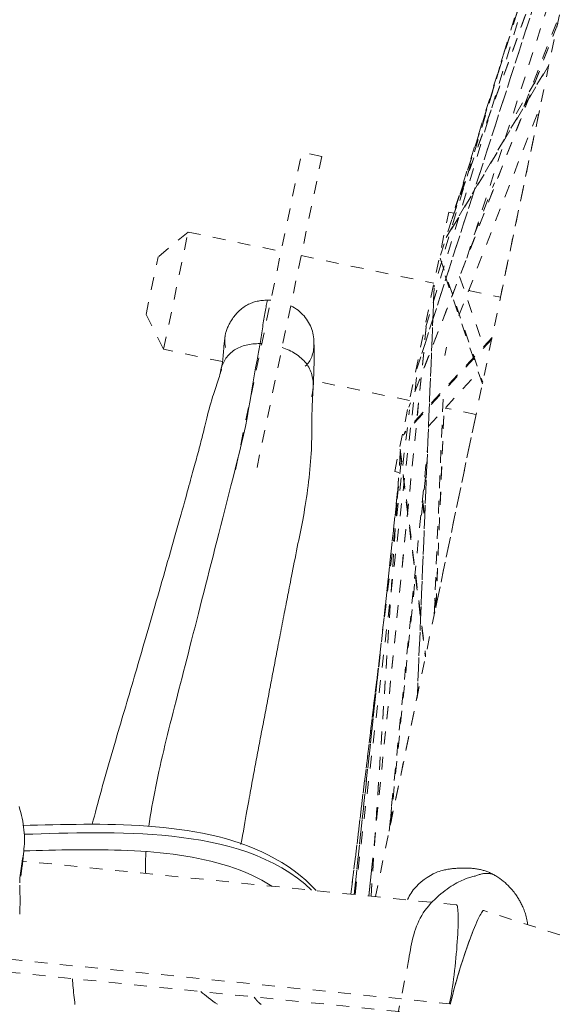
# Model space of a CAD drawing. Units: inches. Extents: x -271 to 309, y -137 to 137.
# Drawn here: x -46 to -42, y 20 to 28 of the extents above; entities that cross this region are included whole.
import ezdxf

# ---------------------------------------------------------------- set-up
doc = ezdxf.new("R2010")
doc.units = ezdxf.units.IN
doc.header["$MEASUREMENT"] = 0
doc.linetypes.add('DASHED', pattern=[0.2, 0.1, -0.1])
doc.layers.add('Unnamed [1]', color=7, linetype='Continuous', lineweight=0)

msp = doc.modelspace()

# ---------------------------------------------------------------- linework, layer by layer
at = {"layer": 'Unnamed [1]', "color": 18, "linetype": 'DASHED', "lineweight": 0, "true_color": 0x000000}
for p, q in [((-40.1352255, 37.2687848), (-43.5015031, 21.1254412)), ((-41.2593815, 31.8742419), (-43.0403837, 25.924905)), ((-43.1058891, 25.6108937), (-41.3448975, 31.4536414)), ((-43.1058886, 25.6108955), (-41.3423003, 31.4622589)), ((-41.3703551, 31.327776), (-42.8704714, 26.5399448)), ((-41.3685995, 31.3329671), (-42.8696569, 26.5421324)), ((-43.1750766, 25.2790976), (-41.6384851, 30.0594586)), ((-41.6366295, 30.0653876), (-43.1748442, 25.2799766)), ((-42.8983484, 26.4612674), (-41.6871985, 29.8229179)), ((-42.8952136, 26.4712666), (-41.6861223, 29.8272031)), ((-42.7833594, 26.1506424), (-41.8362331, 29.0971676)), ((-42.3300539, 27.3506822), (-42.0549241, 28.060219)), ((-42.06637, 27.9966645), (-43.2375619, 24.9794426)), ((-42.0697739, 27.9889367), (-43.2362556, 24.9838493)), ((-42.4819076, 27.7904523), (-42.9883225, 26.1740912)), ((-42.1366553, 27.6706022), (-42.9486485, 26.3007392)), ((-42.9448857, 26.3127165), (-42.1347395, 27.6794637)), ((-42.2419096, 27.5452372), (-42.4459142, 27.2002325)), ((-42.5176104, 25.8438038), (-42.2020232, 27.3572356)), ((-42.8447262, 25.6993821), (-42.202826, 27.3530436)), ((-44.6021902, 24.4861623), (-44.0812091, 26.9845826)), ((-43.9226265, 26.9515142), (-44.0812091, 26.9845826)), ((-43.9226265, 26.9515142), (-44.4436075, 24.453094)), ((-42.7244866, 26.3334727), (-42.5650184, 26.7447281)), ((-42.8411756, 26.6437402), (-42.8909929, 26.5054154)), ((-43.3499075, 24.4716072), (-42.9243661, 26.5123361)), ((-42.9243662, 26.5123364), (-42.8849248, 26.504112)), ((-44.9754275, 26.3563182), (-45.2115512, 26.1612473)), ((-45.1678696, 25.4334413), (-44.9754275, 26.3563182)), ((-44.9754275, 26.3563182), (-44.2440198, 26.203802)), ((-45.3063513, 25.7066234), (-45.2115512, 26.1612473)), ((-44.0854371, 26.1707337), (-43.0410118, 25.9529457)), ((-42.9931534, 26.1515299), (-42.6572069, 25.1741514)), ((-42.6597761, 25.1614113), (-42.9696302, 26.0628788)), ((-42.8393388, 26.0065186), (-42.6495199, 25.454273)), ((-43.0391359, 25.917915), (-43.1717664, 22.704187)), ((-43.1712123, 22.7085152), (-43.0387834, 25.9173572)), ((-42.7683668, 25.8960927), (-42.5176002, 25.8438018)), ((-42.767736, 25.8959598), (-42.7680587, 25.8968885)), ((-42.7601201, 25.894308), (-42.7643539, 25.9064928)), ((-45.3063513, 25.7066234), (-45.306351, 25.7066246)), ((-45.3063509, 25.7066227), (-45.1678705, 25.4334371)), ((-45.3063509, 25.7066227), (-45.1678705, 25.4334371)), ((-43.1014805, 25.609475), (-43.5521369, 21.1305576)), ((-43.5520907, 21.130541), (-43.101428, 25.6095204)), ((-42.5866809, 25.5125627), (-43.2838322, 24.7575484)), ((-42.5840176, 25.5252524), (-43.2722561, 24.7798906)), ((-45.16787, 25.4334397), (-45.1678697, 25.4334412)), ((-44.704567, 25.3368298), (-45.16787, 25.4334397)), ((-42.9416567, 25.4496653), (-42.9549809, 25.3857678)), ((-43.6616449, 21.1416073), (-43.170497, 25.267519)), ((-43.6616432, 21.1416216), (-43.170504, 25.2674609)), ((-43.2334543, 25.0300672), (-43.9883977, 25.1874912)), ((-43.0841197, 24.8290497), (-42.6916197, 25.2541269)), ((-43.0393018, 23.3414624), (-42.9662692, 25.1110931)), ((-43.6941331, 21.1448896), (-43.2332297, 24.957216)), ((-43.0251548, 23.4097706), (-42.9616584, 24.9617337)), ((-43.0247035, 23.4115823), (-42.9612647, 24.9621381)), ((-42.7100427, 24.9209232), (-42.9525862, 24.9714994)), ((-43.0260522, 23.405517), (-42.7100529, 24.9209254)), ((-43.3940047, 21.6407064), (-43.091642, 24.6457841)), ((-43.3068432, 24.6471966), (-43.1061188, 23.0215061)), ((-43.306448, 24.6207113), (-43.5353889, 21.128864)), ((-43.3061599, 24.6183915), (-43.5349524, 21.1288075)), ((-43.3075645, 24.6297638), (-43.1078994, 23.0126534)), ((-43.297931, 24.5516904), (-43.3311574, 24.2438748)), ((-43.138236, 24.1293872), (-43.0953269, 24.5564042)), ((-43.3166788, 24.4646784), (-43.349908, 24.4716067)), ((-43.3263612, 24.3170154), (-43.6690781, 21.1423729)), ((-43.668957, 21.1423468), (-43.3265428, 24.3141857)), ((-43.132211, 24.2425661), (-43.1142313, 24.0982172)), ((-43.1308877, 24.2551659), (-43.1134607, 24.1152541)), ((-43.3830116, 21.69346), (-43.1865042, 23.6490374)), ((-43.0344872, 23.4579941), (-43.0272392, 23.3998039)), ((-43.0336619, 23.4745925), (-43.0253798, 23.4081)), ((-43.4553103, 23.122532), (-43.6943436, 21.1449123)), ((-43.6943181, 21.1449086), (-43.4554612, 23.1210683)), ((-43.3841142, 21.6883922), (-43.1721345, 22.7049635)), ((-43.3753654, 21.8259), (-43.385428, 21.6721375)), ((-43.3743144, 21.8352216), (-43.385423, 21.6654756)), ((-42.8641258, 21.0610388), (-46.2758712, 21.4057704)), ((-46.2915204, 21.2877776), (-46.2803951, 21.3687662)), ((-46.2803951, 21.3687662), (-46.2856849, 21.3694583)), ((-43.5321273, 21.3298585), (-43.5558084, 21.1309245)), ((-43.5449574, 21.2018651), (-43.5534276, 21.1306716)), ((-43.5534275, 21.1306715), (-43.5449579, 21.2018604)), ((-39.3830188, 19.9682729), (-42.6492608, 21.0162996)), ((-46.3815544, 20.6323588), (-42.9181618, 20.2824086)), ((-43.9603203, 17.0310628), (-43.2424945, 20.6079889)), ((-46.3953323, 20.5320584), (-42.9527686, 20.1842128))]:
    msp.add_line(p, q, dxfattribs=at)
for points in [[(-44.5784819, 25.7317362), (-44.5699959, 25.7395871), (-44.5614179, 25.747024), (-44.5527489, 25.7540539), (-44.5439899, 25.7606838), (-44.5351418, 25.7669208), (-44.5262058, 25.7727718), (-44.5171827, 25.778244), (-44.5080736, 25.7833442), (-44.4988795, 25.7880795), (-44.4896014, 25.792457), (-44.4802403, 25.7964836), (-44.4707972, 25.8001663), (-44.4612731, 25.8035123), (-44.451669, 25.8065284), (-44.4419859, 25.8092218), (-44.4322248, 25.8115993), (-44.4223867, 25.8136681), (-44.4124727, 25.8154352), (-44.4024836, 25.8169075), (-44.3924205, 25.8180922), (-44.3822844, 25.8189961), (-44.3720764, 25.8196263), (-44.3617973, 25.8199899), (-44.3514483, 25.8200938)], [(-44.3514483, 25.8200938), (-44.3535628, 25.8104274), (-44.3557118, 25.800199), (-44.3578938, 25.7894308), (-44.3601072, 25.7781452), (-44.3623504, 25.7663646), (-44.3646219, 25.7541111), (-44.3669201, 25.7414072), (-44.3692434, 25.7282752), (-44.3715903, 25.7147372), (-44.3739591, 25.7008158), (-44.3763483, 25.6865331), (-44.3787563, 25.6719116), (-44.3811815, 25.6569734), (-44.3836225, 25.6417409), (-44.3860775, 25.6262365), (-44.388545, 25.6104824), (-44.3910235, 25.5945009), (-44.3935114, 25.5783144), (-44.3960071, 25.5619452), (-44.398509, 25.5454156), (-44.4010156, 25.5287478), (-44.4035253, 25.5119643), (-44.4060365, 25.4950872), (-44.4085476, 25.4781391)], [(-44.3514483, 25.8200938), (-44.3503246, 25.8200895), (-44.3491998, 25.8200817), (-44.3480739, 25.8200704), (-44.346947, 25.8200556), (-44.3458191, 25.8200373), (-44.3446903, 25.8200156), (-44.3435605, 25.8199903), (-44.3424299, 25.8199617), (-44.3412984, 25.8199296), (-44.3401662, 25.8198941), (-44.3390331, 25.8198552), (-44.3378994, 25.8198129), (-44.336765, 25.8197672), (-44.33563, 25.8197181), (-44.3344944, 25.8196656), (-44.3333582, 25.8196098), (-44.3322215, 25.8195507), (-44.3310844, 25.8194882), (-44.3299468, 25.8194224), (-44.3288088, 25.8193533), (-44.3276705, 25.8192809), (-44.3265319, 25.8192052), (-44.325393, 25.8191262), (-44.3242538, 25.819044)], [(-44.5784819, 25.7317362), (-44.5860209, 25.7242715), (-44.5933436, 25.7165033), (-44.6004411, 25.7084689), (-44.6073049, 25.7002052), (-44.6139263, 25.6917491), (-44.6202968, 25.6831377), (-44.6264076, 25.6744081), (-44.6322502, 25.6655972), (-44.6378159, 25.656742), (-44.6430961, 25.6478795), (-44.6480821, 25.6390468), (-44.6527654, 25.6302809), (-44.6571373, 25.6216187), (-44.6611892, 25.6130973), (-44.6649123, 25.6047536), (-44.6682982, 25.5966248), (-44.6713382, 25.5887478), (-44.6740236, 25.5811596), (-44.6763458, 25.5738972), (-44.6782963, 25.5669976), (-44.6799641, 25.5603099), (-44.6814468, 25.5536622), (-44.6827479, 25.5470604), (-44.6838713, 25.5405101), (-44.6848205, 25.5340171), (-44.6855993, 25.5275873), (-44.6862112, 25.5212263), (-44.68666, 25.51494), (-44.6869493, 25.508734), (-44.6870828, 25.5026142), (-44.6870642, 25.4965863), (-44.6868971, 25.4906561), (-44.6865853, 25.4848294), (-44.6861322, 25.4791118), (-44.6855418, 25.4735092), (-44.6848175, 25.4680274), (-44.6839631, 25.4626721), (-44.6829823, 25.457449), (-44.6818787, 25.4523639), (-44.6806559, 25.4474226)], [(-44.167736, 25.7760999), (-44.1524217, 25.7681231), (-44.1377418, 25.7595078), (-44.123702, 25.750286), (-44.1103079, 25.7404894), (-44.0975653, 25.7301499), (-44.0854798, 25.7192994), (-44.074057, 25.7079699), (-44.0633027, 25.6961931), (-44.0532225, 25.6840009), (-44.0438221, 25.6714253), (-44.0351071, 25.6584981), (-44.0270833, 25.6452512), (-44.0197563, 25.6317164), (-44.0131318, 25.6179257), (-44.0072154, 25.6039109), (-44.0020128, 25.5897039), (-43.9975297, 25.5753365), (-43.9937717, 25.5608407), (-43.9907446, 25.5462483), (-43.988454, 25.5315912), (-43.9867952, 25.5170106), (-43.9856588, 25.5026389), (-43.9850435, 25.4884945), (-43.984948, 25.4745961), (-43.9853709, 25.4609623), (-43.9863109, 25.4476115), (-43.9877668, 25.4345623), (-43.9897371, 25.4218334), (-43.9922205, 25.4094431), (-43.9952158, 25.3974103), (-43.9987216, 25.3857532), (-44.0027365, 25.3744907), (-44.0072593, 25.3636411), (-44.0122885, 25.353223), (-44.017823, 25.3432551), (-44.0238613, 25.3337558), (-44.0304022, 25.3247438), (-44.0374442, 25.3162375), (-44.0449862, 25.3082556), (-44.0530267, 25.3008166)], [(-44.6838724, 25.5401814), (-44.6856539, 25.5283933), (-44.6872628, 25.5167747), (-44.6887117, 25.5053575), (-44.6900131, 25.4941733), (-44.6911798, 25.4832541), (-44.6922243, 25.4726316), (-44.6931593, 25.4623377), (-44.6939973, 25.4524041), (-44.694751, 25.4428626), (-44.695433, 25.4337451), (-44.6960559, 25.4250834), (-44.6966323, 25.4169092), (-44.6971749, 25.4092544), (-44.6976962, 25.4021507), (-44.6982089, 25.3956301), (-44.6987276, 25.3894855), (-44.6992588, 25.3834868), (-44.6998029, 25.3776302), (-44.7003602, 25.3719123), (-44.700931, 25.3663296), (-44.7015157, 25.3608784), (-44.7021146, 25.3555553), (-44.7027282, 25.3503567), (-44.7033567, 25.345279), (-44.7040005, 25.3403188), (-44.70466, 25.3354724), (-44.7053356, 25.3307364), (-44.7060274, 25.3261071), (-44.706736, 25.3215811), (-44.7074617, 25.3171548), (-44.7082048, 25.3128247), (-44.7089657, 25.3085872), (-44.7097447, 25.3044388), (-44.7105422, 25.3003759), (-44.7113585, 25.2963951), (-44.712194, 25.2924926), (-44.713049, 25.2886651), (-44.713924, 25.284909), (-44.7148192, 25.2812207), (-44.7157349, 25.2775966)], [(-43.9909164, 25.1319671), (-43.9902727, 25.1452393), (-43.9896471, 25.1586793), (-43.9890412, 25.1722571), (-43.9884572, 25.1859426), (-43.9878967, 25.1997056), (-43.9873616, 25.2135161), (-43.9868539, 25.2273438), (-43.9863753, 25.2411587), (-43.9859278, 25.2549307), (-43.9855132, 25.2686296), (-43.9851334, 25.2822252), (-43.9847901, 25.2956875), (-43.9844854, 25.3089864), (-43.9842211, 25.3220917), (-43.9839989, 25.3349732), (-43.9838209, 25.347601), (-43.9836882, 25.3599488), (-43.9836001, 25.3720069), (-43.983555, 25.3837693), (-43.9835515, 25.3952304), (-43.9835883, 25.4063843), (-43.9836637, 25.4172251), (-43.9837764, 25.4277471), (-43.983925, 25.4379445), (-43.9841079, 25.4478114), (-43.9843238, 25.4573421), (-43.9845712, 25.4665307), (-43.9848487, 25.4753713), (-43.9851548, 25.4838583), (-43.985488, 25.4919858), (-43.985847, 25.4997479), (-43.9862303, 25.5071389)], [(-45.2849241, 21.6791161), (-45.2792305, 21.7176106), (-45.2731918, 21.7562285), (-45.2668166, 21.7949842), (-45.2601136, 21.8338916), (-45.2530914, 21.8729649), (-45.2457585, 21.9122183), (-45.2381235, 21.9516659), (-45.2301951, 21.9913218), (-45.2219818, 22.0312001), (-45.2134922, 22.071315), (-45.204735, 22.1116807), (-45.1957188, 22.1523111), (-45.1864521, 22.1932205), (-45.1769435, 22.2344231), (-45.1672016, 22.2759328), (-45.1572351, 22.3177639), (-45.1470525, 22.3599305), (-45.1366625, 22.4024467), (-45.1260736, 22.4453267), (-45.1152944, 22.4885845), (-45.1043335, 22.5322344), (-45.0931996, 22.5762903), (-45.0819012, 22.6207666), (-45.070447, 22.6656773), (-45.0588454, 22.7110365), (-45.0471052, 22.7568584), (-45.0352349, 22.803157), (-45.0232177, 22.8500366), (-45.0110318, 22.8975898), (-44.9986783, 22.9458132), (-44.9861584, 22.9947034), (-44.9734734, 23.0442572), (-44.9606244, 23.0944713), (-44.9476127, 23.1453424), (-44.9344394, 23.1968671), (-44.9211057, 23.2490421), (-44.9076128, 23.3018642), (-44.8939619, 23.3553299), (-44.8801542, 23.4094361), (-44.8661909, 23.4641793), (-44.8520732, 23.5195563), (-44.8378023, 23.5755638), (-44.8233794, 23.6321984), (-44.8088056, 23.6894568), (-44.7940822, 23.7473358), (-44.7792104, 23.8058319), (-44.7641913, 23.864942), (-44.7490262, 23.9246626), (-44.7337162, 23.9849906), (-44.7182625, 24.0459224), (-44.7026664, 24.107455), (-44.686929, 24.1695848), (-44.6710515, 24.2323087), (-44.6550352, 24.2956233), (-44.6386792, 24.3597071), (-44.6219247, 24.4246661), (-44.6049853, 24.4903884), (-44.5880748, 24.5567618), (-44.5714067, 24.6236744), (-44.5551949, 24.6910141), (-44.5396529, 24.7586689), (-44.5249946, 24.8265267), (-44.5114336, 24.8944756), (-44.4990835, 24.962348), (-44.4876583, 25.0297552), (-44.4767718, 25.0962527), (-44.4660377, 25.1613963), (-44.45508, 25.2247785), (-44.4437565, 25.2868401), (-44.4321587, 25.3488702), (-44.4203885, 25.4121945), (-44.4085476, 25.4781391)], [(-44.4085476, 25.4781391), (-44.4229545, 25.4780893), (-44.437196, 25.4776638), (-44.4512562, 25.4768563), (-44.4651188, 25.4756604), (-44.478768, 25.4740698), (-44.4921878, 25.4720782), (-44.505362, 25.4696792), (-44.5182747, 25.4668667), (-44.5309099, 25.4636341), (-44.5432515, 25.4599753), (-44.5552835, 25.4558838), (-44.5669899, 25.4513534), (-44.5783547, 25.4463777), (-44.5893618, 25.4409504), (-44.5999952, 25.4350652), (-44.610239, 25.4287158), (-44.6200789, 25.4219004), (-44.6295083, 25.4146356), (-44.6385225, 25.4069426), (-44.6471165, 25.3988425), (-44.6552857, 25.3903564), (-44.6630253, 25.3815055), (-44.6703304, 25.372311), (-44.6771963, 25.362794), (-44.6836182, 25.3529756), (-44.6895913, 25.3428771), (-44.6951109, 25.3325195), (-44.7001721, 25.3219241), (-44.7047701, 25.3111119), (-44.7089002, 25.3001041), (-44.7125576, 25.2889219), (-44.7157375, 25.2775865)], [(-44.3954646, 25.4778693), (-44.3960047, 25.4778864), (-44.3965453, 25.4779029), (-44.3970863, 25.4779189), (-44.3976277, 25.4779345), (-44.3981695, 25.4779495), (-44.3987118, 25.477964), (-44.3992544, 25.477978), (-44.3997976, 25.4779915), (-44.4003411, 25.4780046), (-44.4008851, 25.4780171), (-44.4014295, 25.4780291), (-44.4019744, 25.4780406), (-44.4025197, 25.4780515), (-44.4030655, 25.478062), (-44.4036117, 25.478072), (-44.4041583, 25.4780815), (-44.4047054, 25.4780905), (-44.4052529, 25.4780989), (-44.4058009, 25.4781069), (-44.4063493, 25.4781143), (-44.4068982, 25.4781213), (-44.4074475, 25.4781277), (-44.4079973, 25.4781336), (-44.4085476, 25.4781391)], [(-43.9909168, 25.1319593), (-43.9905257, 25.1444966), (-43.9905985, 25.1570844), (-43.9911473, 25.1696976), (-43.9921844, 25.1823112), (-43.9937217, 25.1949001), (-43.9957715, 25.2074394), (-43.998346, 25.2199039), (-44.0014573, 25.2322687), (-44.0051175, 25.2445087), (-44.0093388, 25.2565988), (-44.0141334, 25.2685142), (-44.0195134, 25.2802297), (-44.025491, 25.2917202), (-44.0320783, 25.3029609), (-44.0392874, 25.3139266), (-44.0471306, 25.3245923), (-44.055612, 25.3349364), (-44.064704, 25.3449511), (-44.0743707, 25.3546321), (-44.0845767, 25.3639751), (-44.0952863, 25.3729756), (-44.1064637, 25.3816293), (-44.1180733, 25.3899319), (-44.1300795, 25.397879), (-44.1424466, 25.4054663), (-44.1551389, 25.4126894), (-44.1681208, 25.419544), (-44.1813567, 25.4260256), (-44.1948108, 25.43213), (-44.2084475, 25.4378529), (-44.2222311, 25.4431898), (-44.236126, 25.4481364)], [(-45.7290098, 21.6955538), (-45.7212117, 21.7262683), (-45.713037, 21.7579564), (-45.7045157, 21.790526), (-45.6956779, 21.8238851), (-45.6865534, 21.8579414), (-45.6771723, 21.8926029), (-45.6675645, 21.9277776), (-45.6577599, 21.9633734), (-45.6477885, 21.999298), (-45.6376803, 22.0354596), (-45.6274653, 22.0717659), (-45.6171733, 22.1081249), (-45.6068344, 22.1444445), (-45.5964785, 22.1806326), (-45.5861357, 22.216597), (-45.5758357, 22.2522459), (-45.565603, 22.2875072), (-45.555439, 22.3223904), (-45.5453396, 22.3569253), (-45.5353004, 22.3911414), (-45.5253174, 22.4250685), (-45.5153864, 22.4587363), (-45.5055031, 22.4921745), (-45.4956633, 22.5254127), (-45.4858629, 22.5584806), (-45.4760977, 22.5914079), (-45.4663634, 22.6242244), (-45.4566559, 22.6569596), (-45.446971, 22.6896434), (-45.4373045, 22.7223053), (-45.4276521, 22.754975), (-45.4180098, 22.7876823), (-45.4083725, 22.8204562), (-45.3987321, 22.8533232), (-45.3890797, 22.886309), (-45.3794064, 22.9194394), (-45.3697034, 22.9527402), (-45.3599617, 22.9862373), (-45.3501724, 23.0199564), (-45.3403267, 23.0539233), (-45.3304157, 23.0881638), (-45.3204304, 23.1227038), (-45.3103619, 23.157569), (-45.3002015, 23.1927852), (-45.2899401, 23.2283783), (-45.2795689, 23.2643739), (-45.269079, 23.300798), (-45.2584615, 23.3376763), (-45.2477118, 23.3750209), (-45.2368428, 23.4127893), (-45.2258714, 23.450925), (-45.2148149, 23.4893718), (-45.2036903, 23.5280735), (-45.1925148, 23.5669736), (-45.1813054, 23.6060159), (-45.1700793, 23.6451441), (-45.1588535, 23.6843019), (-45.1476452, 23.723433), (-45.1364714, 23.762481), (-45.1253494, 23.8013897), (-45.1142962, 23.8401027), (-45.1033288, 23.8785638), (-45.0924645, 23.9167166), (-45.0817203, 23.9545049), (-45.0711133, 23.9918723), (-45.0606606, 24.0287625), (-45.0503793, 24.0651193), (-45.0402867, 24.1008863), (-45.0305585, 24.1354629), (-45.0213396, 24.1683458), (-45.0126005, 24.1996243), (-45.0043116, 24.2293878), (-44.9964433, 24.2577258), (-44.9889662, 24.2847276), (-44.9818506, 24.3104828), (-44.975067, 24.3350806), (-44.9685859, 24.3586106), (-44.9623777, 24.3811621), (-44.9564128, 24.4028245), (-44.9506616, 24.4236873), (-44.9450973, 24.443836), (-44.9397028, 24.4633406), (-44.9344638, 24.4822672), (-44.929366, 24.500682), (-44.9243951, 24.518651), (-44.9195366, 24.5362404), (-44.9147762, 24.5535163), (-44.9100996, 24.5705448), (-44.9054924, 24.5873921), (-44.9009403, 24.6041242), (-44.8964289, 24.6208073), (-44.8919439, 24.6375075), (-44.8874708, 24.654291), (-44.8829955, 24.6712237), (-44.8785034, 24.688372), (-44.8739803, 24.7058018), (-44.8695327, 24.7231969), (-44.865233, 24.7403305), (-44.8610152, 24.7574034), (-44.8568137, 24.7746164), (-44.8525624, 24.7921703), (-44.8481957, 24.8102657), (-44.8436476, 24.8291035), (-44.8388523, 24.8488843), (-44.8337551, 24.869751), (-44.8283458, 24.8916137), (-44.8226253, 24.9143247), (-44.8165946, 24.9377363), (-44.8102546, 24.9617006), (-44.8036062, 24.9860699), (-44.7966503, 25.0106965), (-44.7893878, 25.0354325), (-44.7824862, 25.0581677), (-44.7764295, 25.0775562), (-44.7709439, 25.094597), (-44.7657553, 25.1102891), (-44.7605899, 25.1256312), (-44.7551736, 25.1416224), (-44.7495733, 25.1582033), (-44.7440795, 25.1745458), (-44.7387543, 25.1904965), (-44.7336598, 25.2059015), (-44.7288582, 25.2206072), (-44.7244115, 25.23446), (-44.7203818, 25.2473062), (-44.7168312, 25.2589921), (-44.7138217, 25.269364), (-44.7114156, 25.2782682)], [(-44.7157375, 25.2775865), (-44.7161377, 25.2760178), (-44.7165298, 25.2744483), (-44.7169138, 25.2728783), (-44.7172897, 25.2713077), (-44.7176575, 25.2697368), (-44.7180172, 25.2681656), (-44.7183688, 25.2665944), (-44.7187124, 25.2650231), (-44.7190479, 25.2634521), (-44.7193753, 25.2618813), (-44.7196946, 25.260311), (-44.7200058, 25.2587412), (-44.720309, 25.2571722), (-44.7206041, 25.2556039), (-44.7208911, 25.2540366), (-44.72117, 25.2524704), (-44.7214409, 25.2509053), (-44.7217037, 25.2493417), (-44.7219584, 25.2477795), (-44.722205, 25.2462189), (-44.7224436, 25.24466), (-44.7226741, 25.243103), (-44.7228966, 25.241548), (-44.723111, 25.2399952)], [(-43.991775, 25.1345055), (-43.9928499, 25.1135239), (-43.9939114, 25.0935476), (-43.9949457, 25.0743954), (-43.9959389, 25.0558859), (-43.9968771, 25.0378378), (-43.9977466, 25.0200696), (-43.9985335, 25.0024001), (-43.999224, 24.9846478), (-43.9998041, 24.9666314), (-44.0002601, 24.9481696), (-44.0006188, 24.9273914), (-44.0009228, 24.903159), (-44.0011818, 24.8763905), (-44.0014056, 24.8480042), (-44.0016042, 24.8189183), (-44.0017988, 24.7898737), (-44.0020578, 24.760901), (-44.0024609, 24.7318535), (-44.003088, 24.7025846), (-44.004019, 24.6729475), (-44.0053172, 24.6428312), (-44.0069809, 24.6122674), (-44.0089916, 24.5813237), (-44.0113311, 24.5500675), (-44.0139811, 24.5185662), (-44.0169232, 24.4868875), (-44.0201392, 24.4550987), (-44.0236107, 24.4232674), (-44.0273195, 24.3914609), (-44.0312472, 24.3597468), (-44.0353756, 24.3281926), (-44.0396863, 24.2968658), (-44.0441611, 24.2658337), (-44.0487816, 24.2351639), (-44.0535295, 24.204924), (-44.0583865, 24.1751812), (-44.0633344, 24.1460032), (-44.0683548, 24.1174573), (-44.0734294, 24.0896112), (-44.0785399, 24.0625322), (-44.0836762, 24.0362126), (-44.0888612, 24.0103437), (-44.0941261, 23.9845415), (-44.0995018, 23.9584222), (-44.1050195, 23.9316017), (-44.1106961, 23.9038072), (-44.1164922, 23.8752101), (-44.1223542, 23.8460928), (-44.1282284, 23.8167377), (-44.1340613, 23.7874273), (-44.1398037, 23.7584233), (-44.1454248, 23.7299048), (-44.1508982, 23.7020302), (-44.1561975, 23.6749581), (-44.1612962, 23.6488468), (-44.1661681, 23.6238548), (-44.1707867, 23.6001406), (-44.1751257, 23.5778626), (-44.1791586, 23.5571791), (-44.1828591, 23.5382488), (-44.1863654, 23.5203532), (-44.1898436, 23.5026117), (-44.1933095, 23.4849388), (-44.1967785, 23.4672494), (-44.2002663, 23.4494581), (-44.2037885, 23.4314797), (-44.2073606, 23.4132288), (-44.2109984, 23.3946201), (-44.2147173, 23.3755684), (-44.2185329, 23.3559884), (-44.222454, 23.3358317), (-44.2264613, 23.3151969), (-44.2305288, 23.29422), (-44.2346302, 23.2730365), (-44.2387396, 23.2517821), (-44.2428306, 23.2305926), (-44.2468773, 23.2096036), (-44.2508535, 23.1889508), (-44.2547331, 23.1687699), (-44.25849, 23.1491966), (-44.2621531, 23.1300891), (-44.2657712, 23.1112041), (-44.2693476, 23.0925251), (-44.2728855, 23.0740359), (-44.2763881, 23.05572), (-44.2798587, 23.037561), (-44.2833005, 23.0195425), (-44.2867169, 23.001648), (-44.2901111, 22.9838613), (-44.2934863, 22.9661659), (-44.2968457, 22.9485455), (-44.3001927, 22.9309835), (-44.3035305, 22.9134636), (-44.3068624, 22.8959695), (-44.3101915, 22.8784846), (-44.3135213, 22.8609927), (-44.3168548, 22.8434773), (-44.3201954, 22.8259219), (-44.3235464, 22.8083104), (-44.326911, 22.7906261), (-44.3302917, 22.7728562), (-44.3336883, 22.7550021), (-44.3371, 22.7370683), (-44.3405258, 22.7190597), (-44.3439649, 22.7009811), (-44.3474163, 22.6828371), (-44.3508791, 22.6646325), (-44.3543524, 22.6463722), (-44.3578354, 22.6280608), (-44.3613271, 22.6097031), (-44.3648266, 22.5913038), (-44.368333, 22.5728677), (-44.3718454, 22.5543996), (-44.3753629, 22.5359041), (-44.3788846, 22.5173862), (-44.3824096, 22.4988504), (-44.385937, 22.4803016), (-44.3894659, 22.4617445), (-44.3929953, 22.4431839), (-44.3965245, 22.4246245), (-44.4000526, 22.40607), (-44.4035794, 22.3875198), (-44.4071048, 22.368972), (-44.4106289, 22.3504251), (-44.4141516, 22.3318772), (-44.4176727, 22.3133267), (-44.4211923, 22.2947718), (-44.4247103, 22.2762107), (-44.4282267, 22.2576418), (-44.4317413, 22.2390634), (-44.4352542, 22.2204736), (-44.4387653, 22.2018709), (-44.4422745, 22.1832533), (-44.4457817, 22.1646193), (-44.449287, 22.1459671), (-44.4527902, 22.127295), (-44.4562914, 22.1086012), (-44.4597904, 22.089884), (-44.4632872, 22.0711417), (-44.4667818, 22.0523725), (-44.4702199, 22.0338638), (-44.4735776, 22.0157365), (-44.4769002, 21.9977391), (-44.4802329, 21.9796202), (-44.4836212, 21.9611285), (-44.4871102, 21.9420126), (-44.4907453, 21.922021), (-44.4945718, 21.9009024), (-44.4986349, 21.8784053), (-44.50298, 21.8542785), (-44.5076398, 21.8283381), (-44.5125962, 21.8006704), (-44.5178189, 21.7714298), (-44.5232772, 21.74077), (-44.5289405, 21.7088454), (-44.5347784, 21.6758098), (-44.5407603, 21.6418174), (-44.5468557, 21.6070222), (-44.5530339, 21.5715783), (-44.5592645, 21.5356397)], [(-44.0017375, 25.0605703), (-44.0010012, 25.0634968), (-44.0002894, 25.0664276), (-43.9996021, 25.0693627), (-43.9989396, 25.072302), (-43.9983017, 25.0752455), (-43.9976885, 25.0781932), (-43.9971, 25.0811452), (-43.9965364, 25.0841013), (-43.9959975, 25.0870617), (-43.9954835, 25.0900262), (-43.9949944, 25.0929948), (-43.9945302, 25.0959676), (-43.994091, 25.0989445), (-43.9936767, 25.1019256), (-43.9932875, 25.1049107), (-43.9929234, 25.1078999), (-43.9925843, 25.1108932), (-43.9922704, 25.1138906), (-43.9919817, 25.116892), (-43.9917181, 25.1198974), (-43.9914798, 25.1229069), (-43.9912668, 25.1259204), (-43.9910791, 25.1289378), (-43.9909168, 25.1319593)], [(-44.00104, 25.0679911), (-44.0004458, 25.070648), (-43.9998667, 25.0733248), (-43.999303, 25.0760204), (-43.9987553, 25.0787341), (-43.9982238, 25.0814649), (-43.997709, 25.084212), (-43.9972112, 25.0869744), (-43.9967309, 25.0897513), (-43.9962683, 25.0925417), (-43.995824, 25.0953448), (-43.9953982, 25.0981596), (-43.9949915, 25.1009853), (-43.994604, 25.103821), (-43.9942364, 25.1066658), (-43.9938888, 25.1095187), (-43.9935618, 25.1123789), (-43.9932557, 25.1152456), (-43.9929708, 25.1181177), (-43.9927077, 25.1209944), (-43.9924666, 25.1238748), (-43.992248, 25.1267581), (-43.9920522, 25.1296432), (-43.9918796, 25.1325294), (-43.9917306, 25.1354156)], [(-43.9678848, 21.1726139), (-44.007815, 21.2144534), (-44.04995, 21.2542621), (-44.0941631, 21.2920638), (-44.1403279, 21.3278821), (-44.1883177, 21.3617409), (-44.2380062, 21.3936637), (-44.2892666, 21.4236742), (-44.3419725, 21.4517963), (-44.3959973, 21.4780536), (-44.4512145, 21.5024697), (-44.5074974, 21.5250684), (-44.5647197, 21.5458735), (-44.6227547, 21.5649085), (-44.6814758, 21.5821973), (-44.7407566, 21.5977635), (-44.8005648, 21.6117876), (-44.8609173, 21.6244745), (-44.921761, 21.6358843), (-44.9830428, 21.6460769), (-45.0447095, 21.6551125), (-45.106708, 21.6630512), (-45.1689854, 21.669953), (-45.2314883, 21.6758779), (-45.2941638, 21.6808862), (-45.3569587, 21.6850378), (-45.41982, 21.6883928), (-45.4826944, 21.6910114), (-45.545529, 21.6929535), (-45.6082706, 21.6942792), (-45.670866, 21.6950487), (-45.7332623, 21.6953219), (-45.7954063, 21.6951591), (-45.8572448, 21.6946201), (-45.9187248, 21.6937652), (-45.9797932, 21.6926544), (-46.0403969, 21.6913477), (-46.1004827, 21.6899053), (-46.1599976, 21.6883871), (-46.2188884, 21.6868534), (-46.2771021, 21.6853641)], [(-44.0036099, 21.1761933), (-44.0577191, 21.2254883), (-44.1147288, 21.2710638), (-44.1744373, 21.3130676), (-44.2366428, 21.3516473), (-44.3011438, 21.3869508), (-44.3677385, 21.4191258), (-44.4362251, 21.4483201), (-44.506402, 21.4746815), (-44.5780675, 21.4983577), (-44.6510197, 21.5194964), (-44.7250572, 21.5382454), (-44.799978, 21.5547526), (-44.8755805, 21.5691656), (-44.9516631, 21.5816322), (-45.0280239, 21.5923002), (-45.1044614, 21.6013174), (-45.180796, 21.6088253), (-45.2569378, 21.6149417), (-45.3328192, 21.6197778), (-45.4083725, 21.6234451), (-45.4835299, 21.626055), (-45.558224, 21.627719), (-45.6323868, 21.6285485), (-45.7059509, 21.6286549), (-45.7788485, 21.6281497), (-45.851012, 21.6271443), (-45.9223737, 21.6257501), (-45.992866, 21.6240786), (-46.0624211, 21.6222412), (-46.1309714, 21.6203493), (-46.1984492, 21.6185144), (-46.264787, 21.6168479)], [(-46.2701754, 21.486002), (-46.2208334, 21.4872412), (-46.1710374, 21.4884898), (-46.1208295, 21.4897154), (-46.0702514, 21.4908856), (-46.0193452, 21.491968), (-45.9681528, 21.4929301), (-45.916716, 21.4937395), (-45.8650768, 21.4943638), (-45.8132771, 21.4947705), (-45.7613589, 21.4949271), (-45.709364, 21.4948014), (-45.6573344, 21.4943608), (-45.6053121, 21.493573), (-45.5533388, 21.4924054), (-45.5014567, 21.4908257), (-45.4497075, 21.4888014), (-45.3981332, 21.4863001), (-45.3467758, 21.4832894), (-45.2956771, 21.4797368), (-45.2448791, 21.47561), (-45.1942615, 21.470852), (-45.1437177, 21.4654034), (-45.0933103, 21.4592281), (-45.0431016, 21.4522898), (-44.9931541, 21.4445524), (-44.9435302, 21.4359796), (-44.8942925, 21.4265353), (-44.8455034, 21.4161833), (-44.7972252, 21.4048873), (-44.7495205, 21.3926111), (-44.7024518, 21.3793186), (-44.6560814, 21.3649735), (-44.6104718, 21.3495396), (-44.5656855, 21.3329808), (-44.5217849, 21.3152608), (-44.4788325, 21.2963435), (-44.4368907, 21.2761926), (-44.396022, 21.2547719), (-44.3562889, 21.2320453), (-44.3177537, 21.2079765)], [(-45.3106974, 21.3082298), (-45.3108668, 21.3154322), (-45.3110038, 21.322631), (-45.311109, 21.3298263), (-45.3111825, 21.3370182), (-45.3112248, 21.3442069), (-45.3112363, 21.3513924), (-45.3112173, 21.358575), (-45.3111683, 21.3657547), (-45.3110895, 21.3729316), (-45.3109813, 21.380106), (-45.3108442, 21.3872779), (-45.3106785, 21.3944474), (-45.3104845, 21.4016147), (-45.3102627, 21.4087799), (-45.3100134, 21.4159432), (-45.3097369, 21.4231046), (-45.3094338, 21.4302643), (-45.3091042, 21.4374224), (-45.3087486, 21.4445791), (-45.3083674, 21.4517345), (-45.307961, 21.4588887), (-45.3075296, 21.4660419), (-45.3070737, 21.4731941), (-45.3065937, 21.4803455)], [(-46.271084, 21.4650216), (-46.2712983, 21.4610636), (-46.2715312, 21.4570812), (-46.2717824, 21.4530771), (-46.2720512, 21.4490542), (-46.2723373, 21.445015), (-46.27264, 21.4409622), (-46.272959, 21.4368985), (-46.2732938, 21.4328267), (-46.2736438, 21.4287495), (-46.2740086, 21.4246694), (-46.2743877, 21.4205893), (-46.2747806, 21.4165118), (-46.2751868, 21.4124396), (-46.2756059, 21.4083754), (-46.2760373, 21.4043218), (-46.2764805, 21.4002817), (-46.2769352, 21.3962577), (-46.2774007, 21.3922524), (-46.2778766, 21.3882687), (-46.2783624, 21.3843091), (-46.2788577, 21.3803763), (-46.2793618, 21.3764731), (-46.2798745, 21.3726022), (-46.2803951, 21.3687662)], [(-42.5531413, 21.2890902), (-42.5603357, 21.2931894), (-42.5674833, 21.2971258), (-42.574592, 21.3009017), (-42.5816696, 21.3045193), (-42.5887237, 21.3079807), (-42.5957623, 21.3112883), (-42.602793, 21.314444), (-42.6098237, 21.3174503), (-42.6168621, 21.3203091), (-42.6239161, 21.3230229), (-42.6309933, 21.3255936), (-42.6381016, 21.3280236), (-42.6452487, 21.330315), (-42.6524424, 21.33247), (-42.6596905, 21.3344909), (-42.6670008, 21.3363797), (-42.674381, 21.3381388), (-42.6818389, 21.3397702), (-42.6893824, 21.3412762), (-42.6970191, 21.3426591), (-42.7047568, 21.3439209), (-42.7126034, 21.3450638), (-42.7205666, 21.3460902), (-42.7286542, 21.3470021), (-42.7368739, 21.3478018), (-42.7452336, 21.3484914), (-42.753741, 21.3490731), (-42.7623986, 21.3495493), (-42.7711882, 21.3499224), (-42.7800861, 21.350195), (-42.7890687, 21.3503697), (-42.7981125, 21.3504491), (-42.8071939, 21.3504358), (-42.8162893, 21.3503323), (-42.8253752, 21.3501413), (-42.8344279, 21.3498652), (-42.8434239, 21.3495068), (-42.8523395, 21.3490686), (-42.8611513, 21.3485531), (-42.8698357, 21.347963), (-42.878369, 21.3473008), (-42.8867277, 21.3465692), (-42.8948882, 21.3457707), (-42.9028269, 21.3449079), (-42.9105203, 21.3439833), (-42.9179744, 21.3429925), (-42.9253143, 21.3419021), (-42.9326944, 21.3406717), (-42.9402695, 21.3392609), (-42.9481942, 21.3376293), (-42.9566231, 21.3357363), (-42.9657108, 21.3335417), (-42.9756119, 21.3310048), (-42.9864811, 21.3280855), (-42.9985388, 21.3246312), (-43.0122684, 21.3200427), (-43.0282192, 21.3136084), (-43.0469404, 21.304617), (-43.0689279, 21.2923941), (-43.0934493, 21.2771138), (-43.1185443, 21.2597992), (-43.1421992, 21.2415101), (-43.1624001, 21.2233061), (-43.1786612, 21.2065475), (-43.1921556, 21.1916045), (-43.2033581, 21.1780526), (-43.2127439, 21.1654673), (-43.2207878, 21.1534239), (-43.2279649, 21.141498), (-43.23475, 21.1292649), (-43.2416182, 21.1163001), (-43.2490444, 21.102179)], [(-43.2424945, 20.6079889), (-43.238735, 20.632504), (-43.2348754, 20.6569842), (-43.2308568, 20.6813961), (-43.22662, 20.7057065), (-43.2221062, 20.7298821), (-43.2172562, 20.7538897), (-43.2120111, 20.777696), (-43.2063118, 20.8012678), (-43.2000995, 20.8245717), (-43.1933149, 20.8475746), (-43.1858992, 20.8702431), (-43.1777933, 20.8925441), (-43.1689382, 20.9144441), (-43.159275, 20.9359101), (-43.1487445, 20.9569086), (-43.1372878, 20.9774065), (-43.1248459, 20.9973706), (-43.1113597, 21.0167674), (-43.0970271, 21.0355351), (-43.0821382, 21.0536305), (-43.0667722, 21.0710485), (-43.0510087, 21.0877841), (-43.034927, 21.1038323), (-43.0186065, 21.1191879), (-43.0021267, 21.133846), (-42.9855668, 21.1478015), (-42.9690064, 21.1610493), (-42.9525248, 21.1735844), (-42.9362015, 21.1854017), (-42.9201157, 21.1964962), (-42.904347, 21.2068629), (-42.8889747, 21.2164966), (-42.8740782, 21.2253924), (-42.8597369, 21.2335451), (-42.8460303, 21.2409498), (-42.8330377, 21.2476014), (-42.8208126, 21.2535069), (-42.8093052, 21.2587219), (-42.7984397, 21.2633142), (-42.7881404, 21.2673514), (-42.7783316, 21.2709012), (-42.7689374, 21.2740313), (-42.7598821, 21.2768094), (-42.75109, 21.2793032), (-42.7424854, 21.2815804), (-42.7339924, 21.2837087), (-42.7255354, 21.2857558), (-42.7170386, 21.2877894)], [(-42.7170386, 21.2877894), (-42.7107022, 21.2900492), (-42.7043299, 21.2922809), (-42.6979207, 21.2944623), (-42.6914737, 21.2965709), (-42.6849879, 21.2985846), (-42.6784625, 21.3004809), (-42.6718965, 21.3022375), (-42.6652889, 21.3038322), (-42.6586388, 21.3052425), (-42.6519453, 21.3064462), (-42.6452074, 21.3074209), (-42.6384242, 21.3081442), (-42.6315948, 21.308594), (-42.6247181, 21.3087478), (-42.6177934, 21.3085833), (-42.6108196, 21.3080781), (-42.6037959, 21.3072101), (-42.5967212, 21.3059568), (-42.5895946, 21.3042958), (-42.5824153, 21.302205), (-42.5751822, 21.2996619), (-42.5678944, 21.2966442), (-42.5605511, 21.2931297), (-42.5531511, 21.2890959)], [(-42.3041872, 20.9053832), (-42.3059018, 20.9188349), (-42.3078559, 20.9317417), (-42.3100368, 20.9441278), (-42.3124318, 20.9560173), (-42.3150284, 20.9674346), (-42.3178138, 20.9784038), (-42.3207754, 20.9889492), (-42.3239005, 20.9990949), (-42.3271764, 21.0088652), (-42.3305904, 21.0182842), (-42.33413, 21.0273763), (-42.3377823, 21.0361655), (-42.3415349, 21.0446762), (-42.3453749, 21.0529326), (-42.3492897, 21.0609587), (-42.3532667, 21.068779), (-42.3572931, 21.0764175), (-42.3613564, 21.0838985), (-42.3654438, 21.0912462), (-42.3695428, 21.0984849), (-42.3736586, 21.1056477), (-42.3778693, 21.1128041), (-42.3822709, 21.1200325), (-42.3869595, 21.1274113), (-42.3920311, 21.1350191), (-42.3975818, 21.1429342), (-42.4037076, 21.1512351), (-42.4105046, 21.1600003), (-42.4180688, 21.1693081), (-42.4264963, 21.1792371), (-42.4358568, 21.1898247), (-42.4461153, 21.2009452), (-42.4572103, 21.2124319), (-42.4690803, 21.224118), (-42.4816639, 21.2358369), (-42.4948998, 21.2474217), (-42.5087264, 21.2587059), (-42.5230824, 21.2695228), (-42.5379062, 21.2797055), (-42.5531366, 21.2890875)], [(-42.9172136, 20.2869969), (-42.912788, 20.3095313), (-42.9083458, 20.3339872), (-42.9039099, 20.360173), (-42.8995031, 20.3878976), (-42.8951485, 20.4169694), (-42.8908688, 20.4471972), (-42.8866869, 20.4783896), (-42.8826258, 20.5103553), (-42.8787083, 20.5429028), (-42.8749574, 20.5758409), (-42.8713958, 20.6089781), (-42.8680466, 20.6421232), (-42.8649326, 20.6750847), (-42.8620766, 20.7076713), (-42.8595017, 20.7396916), (-42.8572306, 20.7709543), (-42.8552822, 20.80128), (-42.8536589, 20.8305371), (-42.8523593, 20.8586059), (-42.8513817, 20.8853669), (-42.8507246, 20.9107004), (-42.8503863, 20.9344868), (-42.8503654, 20.9566065), (-42.8506601, 20.9769398), (-42.851269, 20.9953671), (-42.8521904, 21.0117688), (-42.8534229, 21.0260253), (-42.8549647, 21.0380169), (-42.8568143, 21.047624), (-42.8589702, 21.054727), (-42.8614308, 21.0592063), (-42.8641944, 21.0609422)], [(-42.9103185, 20.2838925), (-42.9054349, 20.306136), (-42.8997855, 20.3301969), (-42.8934265, 20.3558868), (-42.8864145, 20.3830171), (-42.8788057, 20.4113993), (-42.8706566, 20.4408448), (-42.8620236, 20.4711653), (-42.852963, 20.502172), (-42.8435313, 20.5336765), (-42.8337848, 20.5654904), (-42.8237799, 20.597425), (-42.813573, 20.6292919), (-42.8032205, 20.6609025), (-42.7927788, 20.6920683), (-42.7823043, 20.7226009), (-42.7718533, 20.7523116), (-42.7614811, 20.7810252), (-42.7512385, 20.8086193), (-42.7411752, 20.834985), (-42.7313408, 20.8600129), (-42.721785, 20.8835942), (-42.7125574, 20.9056196), (-42.7037078, 20.92598), (-42.6952857, 20.9445664), (-42.6873408, 20.9612696), (-42.6799229, 20.9759806), (-42.6730815, 20.9885903), (-42.6668663, 20.9989895), (-42.661327, 21.0070691), (-42.6565132, 21.0127201), (-42.6524746, 21.0158333), (-42.6492609, 21.0162996)], [(-42.7320645, 20.858786), (-42.7402389, 20.8378039), (-42.7485718, 20.8158487), (-42.7570327, 20.7930195), (-42.7655906, 20.7694152), (-42.7742149, 20.7451349), (-42.7828747, 20.7202776), (-42.7915392, 20.6949422), (-42.8001778, 20.6692278), (-42.8087595, 20.6432334), (-42.8172537, 20.6170579), (-42.8256295, 20.5908004), (-42.8338562, 20.5645599), (-42.8419031, 20.5384355), (-42.8497392, 20.512526), (-42.8573338, 20.4869305), (-42.8646563, 20.461748), (-42.8716757, 20.4370775), (-42.8783613, 20.4130181), (-42.8846824, 20.3896686), (-42.8906081, 20.3671282), (-42.8961077, 20.3454958), (-42.9011504, 20.3248704), (-42.9057054, 20.3053511), (-42.909742, 20.2870368)], [(-45.8654445, 20.2765617), (-45.867982, 20.2952612), (-45.8703679, 20.3139567), (-45.8726012, 20.3326345), (-45.8746805, 20.3512807), (-45.8766048, 20.3698817), (-45.878373, 20.3884236), (-45.8799838, 20.4068928), (-45.8814363, 20.4252753), (-45.8827291, 20.4435575), (-45.8838613, 20.4617256), (-45.8848316, 20.4797659)], [(-42.9181618, 20.2824086), (-42.9181689, 20.2823744), (-42.918176, 20.2823403), (-42.9181832, 20.2823062), (-42.9181903, 20.2822721), (-42.9181974, 20.2822379), (-42.9182045, 20.2822038), (-42.9182117, 20.2821697), (-42.9182188, 20.2821356), (-42.9182259, 20.2821015), (-42.918233, 20.2820674), (-42.9182402, 20.2820334), (-42.9182473, 20.2819993), (-42.9182544, 20.2819652), (-42.9182615, 20.2819312), (-42.9182686, 20.2818971), (-42.9182758, 20.281863), (-42.9182829, 20.281829), (-42.91829, 20.281795), (-42.9182971, 20.2817609), (-42.9183042, 20.2817269), (-42.9183114, 20.2816929), (-42.9183185, 20.2816588), (-42.9183256, 20.2816248), (-42.9183327, 20.2815908)], [(-42.9176554, 20.2848503), (-42.9176765, 20.2847481), (-42.9176976, 20.2846459), (-42.9177187, 20.2845438), (-42.9177398, 20.2844417), (-42.9177609, 20.2843397), (-42.917782, 20.2842377), (-42.9178031, 20.2841357), (-42.9178242, 20.2840338), (-42.9178453, 20.283932), (-42.9178664, 20.2838301), (-42.9178875, 20.2837283), (-42.9179086, 20.2836266), (-42.9179297, 20.2835248), (-42.9179508, 20.2834232), (-42.9179719, 20.2833215), (-42.917993, 20.2832199), (-42.9180141, 20.2831184), (-42.9180352, 20.2830169), (-42.9180563, 20.2829154), (-42.9180774, 20.2828139), (-42.9180985, 20.2827125), (-42.9181196, 20.2826112), (-42.9181407, 20.2825099), (-42.9181618, 20.2824086)], [(-42.9177214, 20.2845311), (-42.9175172, 20.2845102), (-42.9172871, 20.284486), (-42.9170335, 20.2844587), (-42.9167589, 20.2844285), (-42.9164656, 20.2843955), (-42.916156, 20.2843598), (-42.9158325, 20.2843216), (-42.9154974, 20.284281), (-42.9151531, 20.2842382), (-42.914802, 20.2841933), (-42.9144465, 20.2841465), (-42.914089, 20.2840979), (-42.9137318, 20.2840477), (-42.9133773, 20.2839959), (-42.9130279, 20.2839429), (-42.912686, 20.2838886), (-42.912354, 20.2838333), (-42.9120342, 20.2837771), (-42.911729, 20.2837201), (-42.9114408, 20.2836626), (-42.911172, 20.2836045), (-42.910925, 20.2835462), (-42.9107021, 20.2834877), (-42.9105057, 20.2834291)], [(-42.9104387, 20.2837471), (-42.9106352, 20.2838057), (-42.9108581, 20.2838642), (-42.9111052, 20.2839226), (-42.911374, 20.2839807), (-42.9116623, 20.2840383), (-42.9119675, 20.2840953), (-42.9122873, 20.2841516), (-42.9126194, 20.284207), (-42.9129613, 20.2842613), (-42.9133107, 20.2843144), (-42.9136653, 20.2843662), (-42.9140225, 20.2844165), (-42.9143801, 20.2844652), (-42.9147356, 20.2845121), (-42.9150868, 20.284557), (-42.9154311, 20.2845999), (-42.9157662, 20.2846406), (-42.9160898, 20.2846788), (-42.9163995, 20.2847146), (-42.9166928, 20.2847477), (-42.9169675, 20.2847779), (-42.917221, 20.2848052), (-42.9174511, 20.2848294), (-42.9176554, 20.2848504)], [(-42.9115618, 20.277924), (-42.911154, 20.279897), (-42.9107396, 20.2818866), (-42.9103185, 20.2838925)]]:
    msp.add_lwpolyline(points, dxfattribs=at)
at = {"layer": 'Unnamed [1]', "color": 18, "linetype": 'DASHED', "lineweight": 0, "true_color": 0x000000, "extrusion": (0, 0, -1)}
for points in [[(46.3005435, 21.2354736), (46.2999779, 21.2543733), (46.2988429, 21.2731691), (46.2971853, 21.2918586), (46.2950837, 21.3104783), (46.2926167, 21.3290649), (46.2898628, 21.3476546), (46.2869007, 21.3662841), (46.283809, 21.3849898), (46.2806662, 21.4038083), (46.2775511, 21.4227759), (46.2745421, 21.4419291), (46.271718, 21.4613046), (46.2691572, 21.4809387), (46.2669384, 21.5008679), (46.2651401, 21.5211288), (46.2638411, 21.5417578), (46.2631199, 21.5627914), (46.2630421, 21.5842511), (46.2636214, 21.6060988), (46.2648586, 21.6282813), (46.2667545, 21.6507455), (46.2693098, 21.6734384), (46.2725252, 21.6963067), (46.2764016, 21.7192974), (46.2809395, 21.7423572), (46.2861399, 21.7654332), (46.2920035, 21.7884722), (46.2985309, 21.811421), (46.3057231, 21.8342265)], [(46.3006759, 20.9884156), (46.3003044, 21.0001809), (46.2999215, 21.012194), (46.299516, 21.0244732), (46.2990519, 21.0363961), (46.2985341, 21.0475382), (46.2980131, 21.0582146), (46.2975392, 21.0687402), (46.2971629, 21.0794302), (46.2969346, 21.0905996), (46.2969048, 21.1025636), (46.2971238, 21.1156371), (46.297615, 21.13005), (46.2982928, 21.1456917), (46.2990449, 21.1623662), (46.2997586, 21.1798775), (46.3003213, 21.1980298), (46.3006204, 21.2166272)], [(44.7447417, 20.277912), (44.7627152, 20.2908567), (44.780207, 20.3037295), (44.7972275, 20.3165153), (44.8137875, 20.3291984), (44.8298974, 20.3417635), (44.8455678, 20.3541952), (44.8608094, 20.366478), (44.8756325, 20.3785966)], [(44.4561212, 20.3355395), (44.4542985, 20.3331424), (44.452546, 20.3308421), (44.4508597, 20.3286345), (44.4492353, 20.3265152), (44.4476689, 20.3244801), (44.4461562, 20.3225248), (44.4446931, 20.3206451), (44.4432755, 20.3188368), (44.4418992, 20.3170955), (44.4405601, 20.3154171), (44.4392541, 20.3137972), (44.437977, 20.3122317), (44.4367247, 20.3107162), (44.4354931, 20.3092465), (44.434278, 20.3078184), (44.4330753, 20.3064276), (44.4318809, 20.3050697), (44.4306906, 20.3037407), (44.4295002, 20.3024361), (44.4283058, 20.3011518), (44.427103, 20.2998835), (44.4258879, 20.298627), (44.4246562, 20.2973779), (44.4234038, 20.296132), (44.4221266, 20.2948851), (44.4208204, 20.2936329), (44.4194812, 20.2923712), (44.4181047, 20.2910956), (44.4166869, 20.289802), (44.4152236, 20.2884861), (44.4137107, 20.2871436), (44.412144, 20.2857702), (44.4105194, 20.2843618), (44.408726, 20.28284), (44.4066589, 20.2811325), (44.4043228, 20.2792438), (44.4017228, 20.2771786)]]:
    msp.add_lwpolyline(points, dxfattribs=at)

doc.saveas('drawing.dxf')
